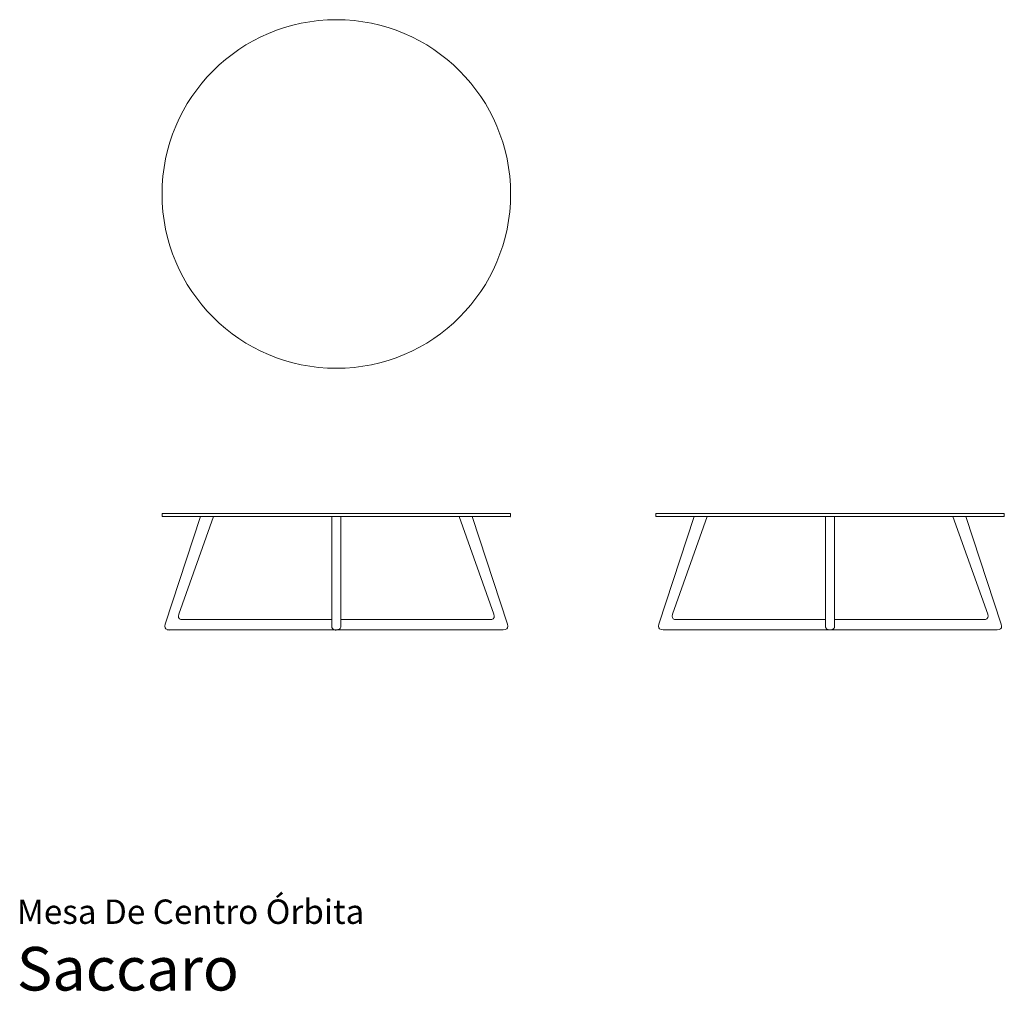
# Model space of a CAD drawing. Units: centimetres. Extents: x 1 to 340, y 0 to 334.
import ezdxf
from ezdxf.enums import TextEntityAlignment as Align

# ---------------------------------------------------------------- set-up
doc = ezdxf.new("R2010")
doc.units = ezdxf.units.CM
doc.layers.get('0').update_dxf_attribs({"lineweight": 0})
doc.layers.add('LimitesDeImpressao', color=100, linetype='Continuous', plot=False)
doc.styles.add('Saccaro', font='arial.ttf', dxfattribs={"height": 4})
doc.styles.get("Standard").update_dxf_attribs({"font": 'arial.ttf'})

# ---------------------------------------------------------------- blocks, each defined once
blk = doc.blocks.new('SaccaroMesaDeCentroOrbitaVS')
blk.add_circle((110, 274.42), 60)
blk = doc.blocks.new('SaccaroMesaDeCentroOrbita01VS')
blk.add_blockref('SaccaroMesaDeCentroOrbitaVS', (0, 0))
blk.add_blockref('SaccaroMesaDeCentroOrbitaVS', (0, 0))
blk = doc.blocks.new('SaccaroMesaDeCentroOrbitaVF')
for p, q in [((50.04, 164.38), (50, 164.27)), ((50, 164.27), (50, 163.57)), ((50, 163.57), (50.04, 163.46)), ((50.15, 164.42), (50.04, 164.38)), ((50.15, 163.42), (50.04, 163.46)), ((50.38, 164.42), (50.15, 164.42)), ((50.38, 163.42), (50.15, 163.42)), ((51.06, 164.42), (50.38, 164.42)), ((51.06, 163.42), (50.38, 163.42)), ((52.19, 164.42), (51.06, 164.42)), ((52.19, 163.42), (51.06, 163.42)), ((63.21, 163.42), (51.07, 126.34)), ((53.76, 164.42), (52.19, 164.42)), ((53.76, 163.42), (52.19, 163.42)), ((55.76, 164.42), (53.76, 164.42)), ((55.76, 163.42), (53.76, 163.42)), ((67.71, 163.42), (55.73, 129.84)), ((58.17, 164.42), (55.76, 164.42)), ((58.17, 163.42), (55.76, 163.42)), ((60.97, 164.42), (58.17, 164.42)), ((58.17, 163.42), (60.97, 163.42)), ((64.15, 164.42), (60.97, 164.42)), ((63.21, 163.42), (60.97, 163.42)), ((63.21, 163.42), (64.28, 163.42)), ((67.68, 164.42), (64.15, 164.42)), ((64.71, 163.42), (64.28, 163.42)), ((67.71, 163.42), (64.71, 163.42)), ((71.53, 164.42), (67.68, 164.42)), ((71.53, 163.42), (67.71, 163.42)), ((75.67, 164.42), (71.53, 164.42)), ((75.67, 163.42), (71.53, 163.42)), ((80.08, 164.42), (75.67, 164.42)), ((80.08, 163.42), (75.67, 163.42)), ((84.71, 164.42), (80.08, 164.42)), ((84.71, 163.42), (80.08, 163.42)), ((89.53, 164.42), (84.71, 164.42)), ((89.53, 163.42), (84.71, 163.42)), ((89.53, 164.42), (89.53, 164.42)), ((94.51, 164.42), (89.53, 164.42)), ((94.51, 163.42), (89.53, 163.42)), ((94.51, 164.42), (94.51, 164.42)), ((99.61, 164.42), (94.51, 164.42)), ((99.61, 163.42), (94.51, 163.42)), ((99.61, 164.42), (99.61, 164.42)), ((104.78, 164.42), (99.61, 164.42)), ((104.78, 163.42), (99.61, 163.42)), ((104.79, 164.42), (104.78, 164.42)), ((108.47, 163.42), (104.78, 163.42)), ((110, 164.42), (104.79, 164.42)), ((108.47, 128.94), (108.47, 163.42)), ((108.47, 163.42), (108.47, 163.42)), ((108.47, 128.94), (108.47, 163.42)), ((111.53, 163.42), (108.47, 163.42)), ((110, 164.42), (110, 164.42)), ((115.22, 164.42), (110, 164.42)), ((115.22, 163.42), (111.53, 163.42)), ((111.53, 127.92), (111.53, 163.42)), ((115.22, 164.42), (115.22, 164.42)), ((120.39, 164.42), (115.22, 164.42)), ((120.39, 163.42), (115.22, 163.42)), ((120.4, 164.42), (120.39, 164.42)), ((125.49, 163.42), (120.39, 163.42)), ((125.49, 164.42), (120.4, 164.42)), ((125.49, 164.42), (125.49, 164.42)), ((130.47, 164.42), (125.49, 164.42)), ((130.47, 163.42), (125.49, 163.42)), ((130.47, 164.42), (130.47, 164.42)), ((135.29, 164.42), (130.47, 164.42)), ((135.29, 163.42), (130.47, 163.42)), ((139.92, 164.42), (135.29, 164.42)), ((139.92, 163.42), (135.29, 163.42)), ((144.33, 164.42), (139.92, 164.42)), ((144.33, 163.42), (139.92, 163.42)), ((148.47, 164.42), (144.33, 164.42)), ((148.47, 163.42), (144.33, 163.42)), ((152.32, 164.42), (148.47, 164.42)), ((152.29, 163.42), (148.47, 163.42)), ((152.29, 163.42), (164.27, 129.84)), ((153.79, 163.42), (152.29, 163.42)), ((155.85, 164.42), (152.32, 164.42)), ((155.29, 163.42), (153.79, 163.42)), ((155.29, 163.42), (156.79, 163.42)), ((159.03, 164.42), (155.85, 164.42)), ((156.79, 163.42), (168.93, 126.34)), ((159.03, 163.42), (156.79, 163.42)), ((161.83, 164.42), (159.03, 164.42)), ((161.83, 163.42), (159.03, 163.42)), ((164.24, 164.42), (161.83, 164.42)), ((161.83, 163.42), (164.24, 163.42)), ((166.24, 164.42), (164.24, 164.42)), ((166.24, 163.42), (164.24, 163.42)), ((167.81, 164.42), (166.24, 164.42)), ((167.81, 163.42), (166.24, 163.42)), ((168.94, 164.42), (167.81, 164.42)), ((168.94, 163.42), (167.81, 163.42)), ((169.62, 164.42), (168.94, 164.42)), ((169.62, 163.42), (168.94, 163.42)), ((169.85, 164.42), (169.62, 164.42)), ((169.85, 163.42), (169.62, 163.42)), ((169.85, 164.42), (169.96, 164.38)), ((170, 164.27), (169.96, 164.38)), ((169.96, 163.46), (170, 163.57)), ((170, 163.57), (170, 164.27)), ((55.73, 129.84), (55.61, 129.15)), ((55.61, 129.15), (55.69, 128.61)), ((108.47, 128.3), (108.47, 128.94)), ((164.27, 129.84), (164.39, 129.15)), ((164.39, 129.15), (164.31, 128.61)), ((51.07, 126.34), (50.94, 125.65)), ((50.94, 125.65), (51.03, 125.11)), ((55.69, 128.61), (55.98, 128.23)), ((55.98, 128.23), (56.47, 128)), ((56.47, 128), (57.17, 127.92)), ((57.17, 127.92), (108.47, 127.92)), ((108.47, 128.25), (108.47, 128.3)), ((108.47, 127.92), (108.47, 128.25)), ((108.47, 128.25), (108.47, 127.92)), ((108.47, 127.92), (108.47, 127.71)), ((108.47, 127.92), (108.47, 127.92)), ((108.47, 127.71), (108.47, 126.55)), ((108.47, 126.55), (108.47, 126.02)), ((108.47, 125.63), (108.47, 126.02)), ((108.47, 125.4), (108.47, 125.63)), ((162.83, 127.92), (111.53, 127.92)), ((111.53, 127.5), (111.53, 127.92)), ((111.53, 127.5), (111.55, 127.49)), ((111.53, 127.39), (111.53, 127.5)), ((111.53, 127.28), (111.53, 127.39)), ((111.53, 127.24), (111.53, 127.28)), ((111.53, 127.17), (111.53, 127.24)), ((111.53, 127.07), (111.53, 127.17)), ((111.53, 127.02), (111.53, 127.07)), ((111.53, 126.84), (111.53, 127.02)), ((111.53, 126.55), (111.53, 126.84)), ((111.53, 126.55), (111.53, 126.02)), ((111.53, 126.02), (111.53, 125.63)), ((111.53, 125.63), (111.53, 125.4)), ((163.53, 128), (162.83, 127.92)), ((164.02, 128.23), (163.53, 128)), ((164.31, 128.61), (164.02, 128.23)), ((168.93, 126.34), (169.06, 125.65)), ((169.06, 125.65), (168.97, 125.11)), ((51.03, 125.11), (51.32, 124.73)), ((51.32, 124.73), (51.81, 124.5)), ((52.51, 124.42), (109.78, 124.42)), ((108.47, 125.32), (108.47, 125.4)), ((108.47, 125.32), (108.5, 125.19)), ((108.53, 125.06), (108.62, 124.93)), ((108.62, 124.93), (108.67, 124.84)), ((108.67, 124.84), (108.83, 124.71)), ((108.83, 124.71), (108.88, 124.67)), ((109.14, 124.56), (108.88, 124.67)), ((109.17, 124.54), (109.14, 124.56)), ((109.53, 124.46), (109.17, 124.54)), ((109.55, 124.46), (109.53, 124.46)), ((109.78, 124.42), (109.93, 124.42)), ((109.93, 124.42), (109.98, 124.42)), ((109.99, 124.42), (109.98, 124.42)), ((110, 124.42), (109.99, 124.42)), ((109.99, 124.42), (109.99, 124.42)), ((110, 124.42), (110, 124.42)), ((110.01, 124.42), (110, 124.42)), ((110.01, 124.42), (110.02, 124.42)), ((110.07, 124.42), (110.02, 124.42)), ((110.22, 124.42), (110.07, 124.42)), ((110.22, 124.42), (110.48, 124.46)), ((167.49, 124.42), (110.22, 124.42)), ((110.48, 124.46), (110.6, 124.49)), ((110.6, 124.49), (110.81, 124.54)), ((110.81, 124.54), (110.83, 124.54)), ((110.83, 124.54), (111.04, 124.64)), ((111.04, 124.64), (111.12, 124.67)), ((111.22, 124.76), (111.12, 124.67)), ((111.33, 124.84), (111.22, 124.76)), ((111.37, 124.9), (111.33, 124.84)), ((111.47, 125.06), (111.37, 124.9)), ((111.53, 125.32), (111.47, 125.07)), ((111.47, 125.07), (111.47, 125.06)), ((111.53, 125.4), (111.53, 125.32)), ((167.49, 124.42), (168.19, 124.5)), ((168.68, 124.73), (168.19, 124.5)), ((168.97, 125.11), (168.68, 124.73))]:
    blk.add_line(p, q)
at = {"layer": 'LimitesDeImpressao'}
for points in [[(169.88, 163.42), (169.96, 163.46)], [(51.81, 124.5), (52.51, 124.42)], [(108.5, 125.19), (108.53, 125.06)], [(109.55, 124.46), (109.98, 124.42)]]:
    blk.add_lwpolyline(points, dxfattribs=at)
blk = doc.blocks.new('SaccaroMesaDeCentroOrbita01VF')
blk.add_blockref('SaccaroMesaDeCentroOrbitaVF', (0, 0))
blk = doc.blocks.new('SaccaroMesaDeCentroOrbita01VLE')
for p, q in [((220.04, 164.38), (220, 164.27)), ((220, 164.27), (220, 163.57)), ((220, 163.57), (220.04, 163.46)), ((220.15, 164.42), (220.04, 164.38)), ((220.15, 163.42), (220.04, 163.46)), ((220.38, 164.42), (220.15, 164.42)), ((220.38, 163.42), (220.15, 163.42)), ((221.06, 164.42), (220.38, 164.42)), ((221.06, 163.42), (220.38, 163.42)), ((222.19, 164.42), (221.06, 164.42)), ((222.19, 163.42), (221.06, 163.42)), ((221.08, 126.34), (233.23, 163.42)), ((223.76, 164.42), (222.19, 164.42)), ((223.76, 163.42), (222.19, 163.42)), ((225.76, 164.42), (223.76, 164.42)), ((225.76, 163.42), (223.76, 163.42)), ((225.74, 129.84), (237.72, 163.42)), ((228.17, 164.42), (225.76, 164.42)), ((228.17, 163.42), (225.76, 163.42)), ((230.97, 164.42), (228.17, 164.42)), ((230.97, 163.42), (228.17, 163.42)), ((234.15, 164.42), (230.97, 164.42)), ((233.23, 163.42), (230.97, 163.42)), ((233.23, 163.42), (234.29, 163.42)), ((237.68, 164.42), (234.15, 164.42)), ((234.73, 163.42), (234.29, 163.42)), ((237.72, 163.42), (234.73, 163.42)), ((241.53, 164.42), (237.68, 164.42)), ((241.53, 163.42), (237.72, 163.42)), ((245.67, 164.42), (241.53, 164.42)), ((245.67, 163.42), (241.53, 163.42)), ((250.08, 164.42), (245.67, 164.42)), ((250.08, 163.42), (245.67, 163.42)), ((254.71, 164.42), (250.08, 164.42)), ((254.71, 163.42), (250.08, 163.42)), ((259.53, 164.42), (254.71, 164.42)), ((259.53, 163.42), (254.71, 163.42)), ((264.51, 164.42), (259.53, 164.42)), ((264.51, 163.42), (259.53, 163.42)), ((269.61, 164.42), (264.51, 164.42)), ((269.61, 163.42), (264.51, 163.42)), ((274.78, 164.42), (269.61, 164.42)), ((269.61, 163.42), (274.78, 163.42)), ((280, 164.42), (274.78, 164.42)), ((274.78, 163.42), (278.48, 163.42)), ((278.48, 127.92), (278.48, 163.42)), ((278.9, 163.42), (278.48, 163.42)), ((278.9, 163.42), (278.9, 163.42)), ((278.9, 163.42), (281.13, 163.42)), ((280, 164.42), (285.22, 164.42)), ((281.13, 163.42), (281.13, 163.42)), ((281.34, 163.42), (281.13, 163.42)), ((281.35, 163.42), (281.34, 163.42)), ((281.35, 163.42), (281.54, 163.42)), ((281.55, 163.42), (281.54, 163.42)), ((281.54, 163.42), (281.55, 128.94)), ((281.55, 163.42), (281.55, 128.94)), ((281.55, 163.42), (285.22, 163.42)), ((285.22, 164.42), (290.39, 164.42)), ((285.22, 163.42), (290.39, 163.42)), ((290.39, 164.42), (295.49, 164.42)), ((290.39, 163.42), (295.49, 163.42)), ((295.49, 164.42), (300.47, 164.42)), ((295.49, 163.42), (300.47, 163.42)), ((300.47, 164.42), (305.29, 164.42)), ((300.47, 163.42), (305.29, 163.42)), ((305.29, 164.42), (309.92, 164.42)), ((305.29, 163.42), (309.92, 163.42)), ((309.92, 164.42), (314.33, 164.42)), ((309.92, 163.42), (314.33, 163.42)), ((314.33, 164.42), (318.47, 164.42)), ((314.33, 163.42), (318.47, 163.42)), ((318.47, 164.42), (322.32, 164.42)), ((318.47, 163.42), (322.31, 163.42)), ((334.28, 129.84), (322.31, 163.42)), ((323.01, 163.42), (322.31, 163.42)), ((322.32, 164.42), (325.85, 164.42)), ((325.3, 163.42), (323.01, 163.42)), ((325.3, 163.42), (326.8, 163.42)), ((325.85, 164.42), (329.03, 164.42)), ((338.95, 126.34), (326.8, 163.42)), ((326.8, 163.42), (329.03, 163.42)), ((329.03, 164.42), (331.83, 164.42)), ((329.03, 163.42), (331.83, 163.42)), ((331.83, 164.42), (334.24, 164.42)), ((331.83, 163.42), (334.24, 163.42)), ((334.24, 164.42), (336.24, 164.42)), ((334.24, 163.42), (336.24, 163.42)), ((336.24, 164.42), (337.81, 164.42)), ((336.24, 163.42), (337.81, 163.42)), ((337.81, 164.42), (338.94, 164.42)), ((337.81, 163.42), (338.94, 163.42)), ((338.94, 164.42), (339.62, 164.42)), ((338.94, 163.42), (339.62, 163.42)), ((339.62, 164.42), (339.85, 164.42)), ((339.62, 163.42), (339.85, 163.42)), ((339.85, 164.42), (339.96, 164.38)), ((339.85, 163.42), (339.96, 163.46)), ((339.96, 164.38), (340, 164.27)), ((340, 163.57), (339.96, 163.46)), ((340, 164.27), (340, 163.57)), ((225.62, 129.15), (225.74, 129.84)), ((225.71, 128.61), (225.62, 129.15)), ((281.55, 128.94), (281.54, 128.3)), ((334.41, 129.15), (334.28, 129.84)), ((334.32, 128.61), (334.41, 129.15)), ((220.96, 125.65), (221.08, 126.34)), ((221.04, 125.11), (220.96, 125.65)), ((225.99, 128.23), (225.71, 128.61)), ((226.49, 128), (225.99, 128.23)), ((227.19, 127.92), (226.49, 128)), ((278.48, 127.92), (227.19, 127.92)), ((278.48, 127.24), (278.48, 127.92)), ((278.48, 127.07), (278.48, 127.24)), ((278.48, 127.02), (278.48, 127.07)), ((278.48, 126.84), (278.48, 127.02)), ((278.48, 126.55), (278.48, 126.84)), ((278.48, 126.02), (278.48, 126.55)), ((278.48, 125.63), (278.48, 126.02)), ((278.48, 125.4), (278.48, 125.63)), ((281.54, 128.3), (281.55, 128.25)), ((281.55, 128.25), (281.54, 127.98)), ((281.54, 127.98), (281.55, 127.92)), ((281.54, 127.92), (281.55, 127.92)), ((281.55, 127.92), (281.54, 127.71)), ((281.54, 127.71), (281.54, 127.38)), ((281.54, 127.26), (281.54, 127.38)), ((281.54, 127.26), (281.54, 127.13)), ((281.54, 127.13), (281.54, 126.55)), ((281.54, 126.55), (281.54, 126.02)), ((281.54, 126.02), (281.54, 125.63)), ((281.54, 125.63), (281.54, 125.4)), ((281.55, 127.92), (332.84, 127.92)), ((332.84, 127.92), (333.54, 128)), ((333.54, 128), (334.03, 128.23)), ((334.03, 128.23), (334.32, 128.61)), ((339.07, 125.65), (338.95, 126.34)), ((338.99, 125.11), (339.07, 125.65)), ((221.33, 124.73), (221.04, 125.11)), ((221.82, 124.5), (221.33, 124.73)), ((221.82, 124.5), (222.52, 124.42)), ((222.52, 124.42), (279.94, 124.42)), ((278.48, 125.32), (278.48, 125.4)), ((278.53, 125.15), (278.48, 125.32)), ((278.55, 125.06), (278.53, 125.15)), ((278.55, 125.06), (278.66, 124.89)), ((278.66, 124.89), (278.68, 124.84)), ((278.88, 124.68), (278.68, 124.84)), ((278.9, 124.67), (278.88, 124.68)), ((279.18, 124.54), (278.9, 124.67)), ((279.22, 124.53), (279.18, 124.54)), ((279.39, 124.5), (279.22, 124.53)), ((279.39, 124.5), (279.55, 124.46)), ((279.59, 124.46), (279.55, 124.46)), ((279.59, 124.46), (279.59, 124.46)), ((279.59, 124.46), (279.94, 124.42)), ((279.99, 124.42), (279.94, 124.42)), ((279.99, 124.42), (280, 124.42)), ((279.99, 124.42), (279.99, 124.42)), ((279.99, 124.42), (280, 124.42)), ((280, 124.42), (280.01, 124.42)), ((280.01, 124.42), (280.01, 124.42)), ((280.02, 124.42), (280.01, 124.42)), ((280.02, 124.42), (280.02, 124.42)), ((280.03, 124.42), (280.02, 124.42)), ((280.02, 124.42), (280.03, 124.42)), ((280.03, 124.42), (280.04, 124.42)), ((280.04, 124.42), (280.03, 124.42)), ((280.04, 124.42), (280.09, 124.42)), ((280.09, 124.42), (280.23, 124.42)), ((280.61, 124.46), (280.23, 124.42)), ((280.23, 124.42), (337.51, 124.42)), ((280.61, 124.46), (280.77, 124.53)), ((280.84, 124.54), (280.77, 124.53)), ((281, 124.62), (280.84, 124.54)), ((281.13, 124.67), (281, 124.62)), ((281.13, 124.67), (281.2, 124.73)), ((281.2, 124.73), (281.34, 124.84)), ((281.34, 124.84), (281.35, 124.86)), ((281.35, 124.86), (281.47, 125.04)), ((281.47, 125.04), (281.48, 125.06)), ((281.48, 125.06), (281.54, 125.32)), ((281.54, 125.4), (281.54, 125.32)), ((338.21, 124.5), (337.51, 124.42)), ((338.21, 124.5), (338.7, 124.73)), ((338.7, 124.73), (338.99, 125.11))]:
    blk.add_line(p, q)

msp = doc.modelspace()

# ---------------------------------------------------------------- block references
for name in ['SaccaroMesaDeCentroOrbita01VS', 'SaccaroMesaDeCentroOrbita01VF', 'SaccaroMesaDeCentroOrbita01VLE']:
    msp.add_blockref(name, (0, 0))

# ---------------------------------------------------------------- texts
for s, height, p in [('Mesa De Centro Órbita', 8.3936, (0, 20.56)), ('Saccaro', 15, (0, -4.44))]:
    msp.add_text(s, height=height).set_placement(p, align=Align.BOTTOM_LEFT)
at = {"style": 'Saccaro'}
msp.add_text('Saccaro', height=15, dxfattribs=at).set_placement((0, -4.44), align=Align.BOTTOM_LEFT)

doc.saveas('drawing.dxf')
